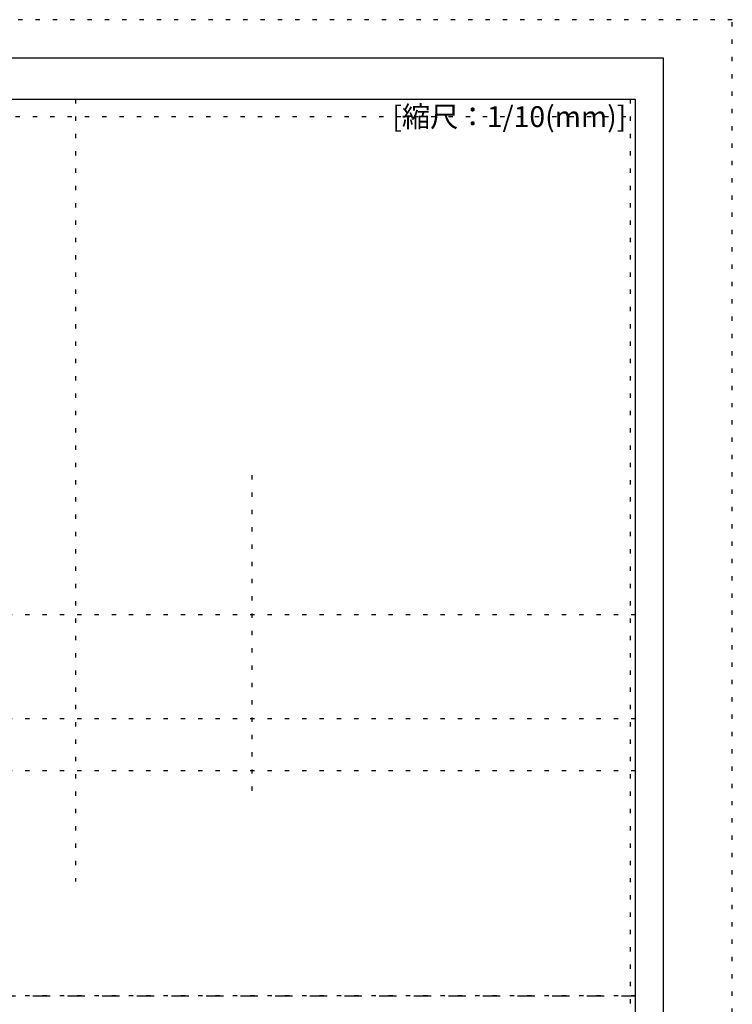
# Model space of a CAD drawing. Extents: x 4 to 414, y 6 to 292.
# Drawn here: x 311 to 414, y 149 to 292 of the extents above; entities that cross this region are included whole.
import ezdxf

# ---------------------------------------------------------------- set-up
doc = ezdxf.new("R2010")
doc.units = 0
doc.header["$MEASUREMENT"] = 0
doc.linetypes.add('DASHED2', pattern=[5, 2.5, -2.5])
doc.linetypes.add('DOT', pattern=[2.5, 0.625, -1.875])
for name, color, linetype in [('_F-3_野縁', 7, 'CONTINUOUS'), ('_F-6_文字', 7, 'CONTINUOUS'), ('ADD_LINE', 7, 'CONTINUOUS')]:
    doc.layers.add(name, color=color, linetype=linetype)
doc.styles.get("Standard").update_dxf_attribs({"font": 'txt', "bigfont": 'bigfont.shx'})

msp = doc.modelspace()

# ---------------------------------------------------------------- linework, layer by layer
at = {"layer": '_F-3_野縁', "color": 3, "linetype": 'Continuous'}
for p, q in [((14.07, 286.02), (404.07, 286.02)), ((404.07, 286.02), (404.07, 11.02)), ((246.07, 280.02), (400.07, 280.02)), ((400.07, 280.02), (400.07, 167.02)), ((400.07, 167.02), (400.07, 31.02))]:
    msp.add_line(p, q, dxfattribs=at)
at = {"layer": '_F-3_野縁', "color": 3, "linetype": 'DASHED2'}
msp.add_line((18.07, 150.52), (400.07, 150.52), dxfattribs=at)
at = {"layer": 'ADD_LINE', "color": 9, "linetype": 'DOT'}
for p, q in [((414.07, 291.52), (4.07, 291.52)), ((414.07, 5.52), (414.07, 291.52))]:
    msp.add_line(p, q, dxfattribs=at)
at = {"layer": 'ADD_LINE', "color": 5, "linetype": 'DOT'}
for p, q in [((319.2, 280.02), (319.2, 167.02)), ((399.32, 280.02), (399.32, 31.02)), ((18.07, 277.52), (400.07, 277.52)), ((344.7, 225.72), (344.7, 179.44)), ((400.07, 205.52), (18.07, 205.52)), ((400.07, 190.52), (18.07, 190.52)), ((400.07, 183.02), (18.07, 183.02)), ((400.07, 150.52), (18.07, 150.52))]:
    msp.add_line(p, q, dxfattribs=at)

# ---------------------------------------------------------------- texts
at = {"layer": '_F-6_文字', "color": 7}
msp.add_text('[縮尺：1/10(mm)]', height=3, dxfattribs=at).set_placement((364.96, 276.02))

doc.saveas('drawing.dxf')
